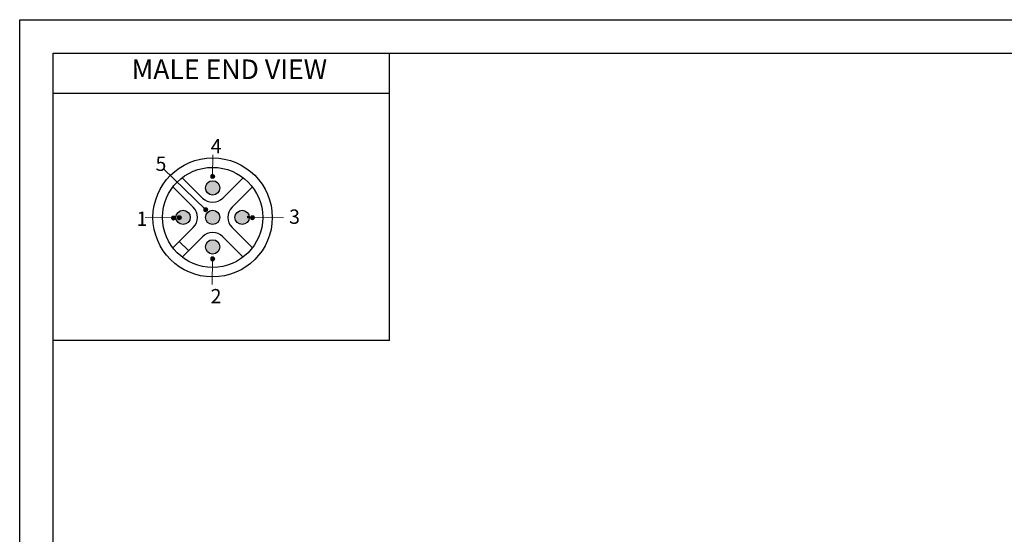
# Model space of a CAD drawing. Units: inches. Extents: x 2414 to 2581, y 1545 to 1663.
# Drawn here: x 2414 to 2497, y 1619 to 1663 of the extents above; entities that cross this region are included whole.
import ezdxf

# ---------------------------------------------------------------- set-up
doc = ezdxf.new("R2010")
doc.units = ezdxf.units.IN
doc.header["$MEASUREMENT"] = 0
doc.layers.add('A1', color=7, linetype='Continuous', lineweight=30)
doc.layers.add('A7', color=7, linetype='Continuous', lineweight=25)
for name, color, linetype in [('A3', 3, 'Continuous'), ('A6', 1, 'Continuous'), ('图层 1', 7, 'Continuous')]:
    doc.layers.add(name, color=color, linetype=linetype)
doc.styles.add('样式', font='isocp.shx', dxfattribs={"bigfont": 'gbcbig.shx'})

msp = doc.modelspace()

# ---------------------------------------------------------------- hatches: boundary and pattern name
at = {"layer": 'A1'}
h = msp.add_hatch(color=256, dxfattribs=at)
h.paths.add_polyline_path([(2429.8401, 1645.9741, 1), (2431.0401, 1645.9741, 1)])
h.paths.add_polyline_path([(2429.8401, 1648.449, 1), (2431.0401, 1648.449, 1)])
h.paths.add_polyline_path([(2428.5653, 1645.9741, 1), (2427.3653, 1645.9741, 1)])
h.paths.add_polyline_path([(2429.8401, 1643.4993, 1), (2431.0401, 1643.4993, 1)])
h.paths.add_polyline_path([(2433.515, 1645.9741, 1), (2432.315, 1645.9741, 1)])
at = {"layer": '图层 1'}
for points in [[(2430.3003, 1649.5013), (2430.2827, 1649.4134), (2430.4412, 1649.4134)], [(2430.2827, 1649.4134), (2430.2827, 1649.3605), (2430.4412, 1649.3605)], [(2430.2827, 1649.4134), (2430.4412, 1649.4134), (2430.4412, 1649.3605)], [(2430.2827, 1649.3605), (2430.3003, 1649.3252), (2430.4588, 1649.3252)], [(2430.2827, 1649.3605), (2430.4412, 1649.3605), (2430.4588, 1649.3252)], [(2430.3883, 1649.5718), (2430.3003, 1649.5013), (2430.4588, 1649.5013)], [(2430.3003, 1649.5013), (2430.4588, 1649.5013), (2430.4412, 1649.4134)], [(2430.3003, 1649.3252), (2430.3708, 1649.2549), (2430.4764, 1649.2549)], [(2430.3003, 1649.3252), (2430.4588, 1649.3252), (2430.4764, 1649.2549)], [(2430.3883, 1649.5718), (2430.4764, 1649.5718), (2430.4588, 1649.5013)], [(2430.4588, 1649.5013), (2430.4412, 1649.4134), (2430.6172, 1649.4134)], [(2430.4412, 1649.4134), (2430.4588, 1649.3429), (2430.5996, 1649.3429)], [(2430.4412, 1649.4134), (2430.5996, 1649.4134), (2430.5996, 1649.3429)], [(2430.4764, 1649.5366), (2430.4588, 1649.5013), (2430.582, 1649.5013)], [(2430.4588, 1649.5013), (2430.582, 1649.5013), (2430.6172, 1649.4134)], [(2430.4588, 1649.3429), (2430.4764, 1649.29), (2430.5468, 1649.29)], [(2430.4588, 1649.3429), (2430.5996, 1649.3429), (2430.5468, 1649.29)], [(2430.4764, 1649.5718), (2430.4764, 1649.5366), (2430.5468, 1649.5366)], [(2430.4764, 1649.5718), (2430.494, 1649.5718), (2430.5468, 1649.5366)], [(2430.4764, 1649.5366), (2430.5468, 1649.5366), (2430.582, 1649.5013)], [(2430.4764, 1649.29), (2430.4764, 1649.2549), (2430.494, 1649.2549)], [(2430.4764, 1649.29), (2430.5468, 1649.29), (2430.494, 1649.2549)], [(2429.7127, 1646.7133), (2429.6952, 1646.6254), (2429.8536, 1646.6254)], [(2429.6952, 1646.6254), (2429.6952, 1646.5725), (2429.8536, 1646.5725)], [(2429.6952, 1646.6254), (2429.8536, 1646.6254), (2429.8536, 1646.5725)], [(2429.6952, 1646.5725), (2429.7127, 1646.5373), (2429.8712, 1646.5373)], [(2429.6952, 1646.5725), (2429.8536, 1646.5725), (2429.8712, 1646.5373)], [(2429.8007, 1646.7839), (2429.7127, 1646.7133), (2429.8712, 1646.7133)], [(2429.7127, 1646.7133), (2429.8712, 1646.7133), (2429.8536, 1646.6254)], [(2429.7127, 1646.5373), (2429.7832, 1646.467), (2429.8889, 1646.467)], [(2429.7127, 1646.5373), (2429.8712, 1646.5373), (2429.8889, 1646.467)], [(2429.8007, 1646.7839), (2429.8889, 1646.7839), (2429.8712, 1646.7133)], [(2429.8712, 1646.7133), (2429.8536, 1646.6254), (2430.0297, 1646.6254)], [(2429.8536, 1646.6254), (2429.8712, 1646.5549), (2430.012, 1646.5549)], [(2429.8536, 1646.6254), (2430.012, 1646.6254), (2430.012, 1646.5549)], [(2429.8889, 1646.7486), (2429.8712, 1646.7133), (2429.9944, 1646.7133)], [(2429.8712, 1646.7133), (2429.9944, 1646.7133), (2430.0297, 1646.6254)], [(2429.8712, 1646.5549), (2429.8889, 1646.502), (2429.9593, 1646.502)], [(2429.8712, 1646.5549), (2430.012, 1646.5549), (2429.9593, 1646.502)], [(2429.8889, 1646.7839), (2429.8889, 1646.7486), (2429.9593, 1646.7486)], [(2429.8889, 1646.7839), (2429.9064, 1646.7839), (2429.9593, 1646.7486)], [(2429.8889, 1646.7486), (2429.9593, 1646.7486), (2429.9944, 1646.7133)], [(2429.8889, 1646.502), (2429.8889, 1646.467), (2429.9064, 1646.467)], [(2429.8889, 1646.502), (2429.9593, 1646.502), (2429.9064, 1646.467)], [(2427.0216, 1646.0184), (2427.0041, 1645.9305), (2427.1626, 1645.9305)], [(2427.0041, 1645.9305), (2427.0041, 1645.8776), (2427.1626, 1645.8776)], [(2427.0041, 1645.9305), (2427.1626, 1645.9305), (2427.1626, 1645.8776)], [(2427.0041, 1645.8776), (2427.0216, 1645.8423), (2427.1802, 1645.8423)], [(2427.0041, 1645.8776), (2427.1626, 1645.8776), (2427.1802, 1645.8423)], [(2427.1097, 1646.0889), (2427.0216, 1646.0184), (2427.1802, 1646.0184)], [(2427.0216, 1646.0184), (2427.1802, 1646.0184), (2427.1626, 1645.9305)], [(2427.0216, 1645.8423), (2427.0921, 1645.772), (2427.1978, 1645.772)], [(2427.0216, 1645.8423), (2427.1802, 1645.8423), (2427.1978, 1645.772)], [(2427.1097, 1646.0889), (2427.1978, 1646.0889), (2427.1802, 1646.0184)], [(2427.1802, 1646.0184), (2427.1626, 1645.9305), (2427.3386, 1645.9305)], [(2427.1626, 1645.9305), (2427.1802, 1645.86), (2427.321, 1645.86)], [(2427.1626, 1645.9305), (2427.321, 1645.9305), (2427.321, 1645.86)], [(2427.1978, 1646.0537), (2427.1802, 1646.0184), (2427.3034, 1646.0184)], [(2427.1802, 1646.0184), (2427.3034, 1646.0184), (2427.3386, 1645.9305)], [(2427.1802, 1645.86), (2427.1978, 1645.8071), (2427.2682, 1645.8071)], [(2427.1802, 1645.86), (2427.321, 1645.86), (2427.2682, 1645.8071)], [(2427.1978, 1646.0889), (2427.1978, 1646.0537), (2427.2682, 1646.0537)], [(2427.1978, 1646.0889), (2427.2153, 1646.0889), (2427.2682, 1646.0537)], [(2427.1978, 1646.0537), (2427.2682, 1646.0537), (2427.3034, 1646.0184)], [(2427.1978, 1645.8071), (2427.1978, 1645.772), (2427.2153, 1645.772)], [(2427.1978, 1645.8071), (2427.2682, 1645.8071), (2427.2153, 1645.772)], [(2427.5059, 1646.0412), (2427.4884, 1645.9533), (2427.6468, 1645.9533)], [(2427.4884, 1645.9533), (2427.4884, 1645.9004), (2427.6468, 1645.9004)], [(2427.4884, 1645.9533), (2427.6468, 1645.9533), (2427.6468, 1645.9004)], [(2427.4884, 1645.9004), (2427.5059, 1645.8652), (2427.6644, 1645.8652)], [(2427.4884, 1645.9004), (2427.6468, 1645.9004), (2427.6644, 1645.8652)], [(2427.5939, 1646.1117), (2427.5059, 1646.0412), (2427.6644, 1646.0412)], [(2427.5059, 1646.0412), (2427.6644, 1646.0412), (2427.6468, 1645.9533)], [(2427.5059, 1645.8652), (2427.5764, 1645.7949), (2427.6821, 1645.7949)], [(2427.5059, 1645.8652), (2427.6644, 1645.8652), (2427.6821, 1645.7949)], [(2427.5939, 1646.1117), (2427.6821, 1646.1117), (2427.6644, 1646.0412)], [(2427.6644, 1646.0412), (2427.6468, 1645.9533), (2427.8229, 1645.9533)], [(2427.6468, 1645.9533), (2427.6644, 1645.8828), (2427.8052, 1645.8828)], [(2427.6468, 1645.9533), (2427.8052, 1645.9533), (2427.8052, 1645.8828)], [(2427.6821, 1646.0765), (2427.6644, 1646.0412), (2427.7876, 1646.0412)], [(2427.6644, 1646.0412), (2427.7876, 1646.0412), (2427.8229, 1645.9533)], [(2427.6644, 1645.8828), (2427.6821, 1645.8299), (2427.7525, 1645.8299)], [(2427.6644, 1645.8828), (2427.8052, 1645.8828), (2427.7525, 1645.8299), (2427.7084, 1645.8563)], [(2427.6821, 1646.1117), (2427.6821, 1646.0765), (2427.7525, 1646.0765)], [(2427.6821, 1646.1117), (2427.6996, 1646.1117), (2427.7525, 1646.0765)], [(2427.6821, 1646.0765), (2427.7525, 1646.0765), (2427.7876, 1646.0412)], [(2427.6821, 1645.8299), (2427.6821, 1645.7949), (2427.6996, 1645.7949)], [(2427.6821, 1645.8299), (2427.7525, 1645.8299), (2427.6996, 1645.7949)], [(2433.3741, 1646.0885), (2433.3566, 1646.0006), (2433.515, 1646.0006)], [(2433.3566, 1646.0006), (2433.3566, 1645.9477), (2433.515, 1645.9477)], [(2433.3566, 1646.0006), (2433.515, 1646.0006), (2433.515, 1645.9477)], [(2433.6325, 1646.0403), (2433.615, 1645.9524), (2433.7734, 1645.9524)], [(2433.615, 1645.9524), (2433.615, 1645.8995), (2433.7734, 1645.8995)], [(2433.615, 1645.9524), (2433.7734, 1645.9524), (2433.7734, 1645.8995)], [(2433.615, 1645.8995), (2433.6325, 1645.8642), (2433.7911, 1645.8642)], [(2433.615, 1645.8995), (2433.7734, 1645.8995), (2433.7911, 1645.8642)], [(2433.7206, 1646.1108), (2433.6325, 1646.0403), (2433.7911, 1646.0403)], [(2433.6325, 1646.0403), (2433.7911, 1646.0403), (2433.7734, 1645.9524)], [(2433.6325, 1645.8642), (2433.703, 1645.794), (2433.8087, 1645.794)], [(2433.6325, 1645.8642), (2433.7911, 1645.8642), (2433.8087, 1645.794)], [(2433.7206, 1646.1108), (2433.8087, 1646.1108), (2433.7911, 1646.0403)], [(2433.7911, 1646.0403), (2433.7734, 1645.9524), (2433.9495, 1645.9524)], [(2433.7734, 1645.9524), (2433.7911, 1645.8819), (2433.9319, 1645.8819)], [(2433.7734, 1645.9524), (2433.9319, 1645.9524), (2433.9319, 1645.8819)], [(2433.8087, 1646.0756), (2433.7911, 1646.0403), (2433.9143, 1646.0403)], [(2433.7911, 1646.0403), (2433.9143, 1646.0403), (2433.9495, 1645.9524)], [(2433.7911, 1645.8819), (2433.8087, 1645.829), (2433.8791, 1645.829)], [(2433.7911, 1645.8819), (2433.9319, 1645.8819), (2433.8791, 1645.829)], [(2433.8087, 1646.1108), (2433.8087, 1646.0756), (2433.8791, 1646.0756)], [(2433.8087, 1646.1108), (2433.8262, 1646.1108), (2433.8791, 1646.0756)], [(2433.8087, 1646.0756), (2433.8791, 1646.0756), (2433.9143, 1646.0403)], [(2433.8087, 1645.829), (2433.8087, 1645.794), (2433.8262, 1645.794)], [(2433.8087, 1645.829), (2433.8791, 1645.829), (2433.8262, 1645.794)], [(2430.2964, 1642.5854), (2430.2789, 1642.4975), (2430.4374, 1642.4975)], [(2430.2789, 1642.4975), (2430.2789, 1642.4446), (2430.4374, 1642.4446)], [(2430.2789, 1642.4975), (2430.4374, 1642.4975), (2430.4374, 1642.4446)], [(2430.2789, 1642.4446), (2430.2964, 1642.4093), (2430.455, 1642.4093)], [(2430.2789, 1642.4446), (2430.4374, 1642.4446), (2430.455, 1642.4093)], [(2430.3845, 1642.6559), (2430.2964, 1642.5854), (2430.455, 1642.5854)], [(2430.2964, 1642.5854), (2430.455, 1642.5854), (2430.4374, 1642.4975)], [(2430.2964, 1642.4093), (2430.3669, 1642.339), (2430.4726, 1642.339)], [(2430.2964, 1642.4093), (2430.455, 1642.4093), (2430.4726, 1642.339)], [(2430.3845, 1642.6559), (2430.4726, 1642.6559), (2430.455, 1642.5854)], [(2430.455, 1642.5854), (2430.4374, 1642.4975), (2430.6134, 1642.4975)], [(2430.4374, 1642.4975), (2430.455, 1642.4269), (2430.5958, 1642.4269)], [(2430.4374, 1642.4975), (2430.5958, 1642.4975), (2430.5958, 1642.4269)], [(2430.4726, 1642.6206), (2430.455, 1642.5854), (2430.5782, 1642.5854)], [(2430.455, 1642.5854), (2430.5782, 1642.5854), (2430.6134, 1642.4975)], [(2430.455, 1642.4269), (2430.4726, 1642.3741), (2430.543, 1642.3741)], [(2430.455, 1642.4269), (2430.5958, 1642.4269), (2430.543, 1642.3741)], [(2430.4726, 1642.6559), (2430.4726, 1642.6206), (2430.543, 1642.6206)], [(2430.4726, 1642.6559), (2430.4901, 1642.6559), (2430.543, 1642.6206)], [(2430.4726, 1642.6206), (2430.543, 1642.6206), (2430.5782, 1642.5854)], [(2430.4726, 1642.3741), (2430.4726, 1642.339), (2430.4901, 1642.339)], [(2430.4726, 1642.3741), (2430.543, 1642.3741), (2430.4901, 1642.339)]]:
    msp.add_hatch(color=7, dxfattribs=at).paths.add_polyline_path(points)

# ---------------------------------------------------------------- linework, layer by layer
at = {"layer": 'A1'}
for p, q in [((2417.0696, 1659.7646), (2578.2488, 1659.7646)), ((2417.0696, 1547.4446), (2417.0696, 1659.7646)), ((2427.8848, 1649.3073), (2429.5916, 1647.6005)), ((2431.2887, 1647.6005), (2432.9955, 1649.3073)), ((2428.8138, 1646.8227), (2427.107, 1648.5295)), ((2433.7733, 1648.5295), (2432.0665, 1646.8227)), ((2428.8138, 1645.1256), (2427.107, 1643.4188)), ((2432.0665, 1645.1256), (2433.7733, 1643.4188)), ((2428.4249, 1643.1811), (2427.6471, 1643.9589)), ((2429.5916, 1644.3478), (2427.8848, 1642.6409)), ((2432.9955, 1642.6409), (2431.2887, 1644.3478))]:
    msp.add_line(p, q, dxfattribs=at)
for centre, radius in [((2430.4401, 1645.9741), 5), ((2430.4401, 1645.9741), 4.2), ((2430.4401, 1648.449), 0.6), ((2427.9653, 1645.9741), 0.6), ((2430.4401, 1645.9741), 0.6), ((2432.915, 1645.9741), 0.6), ((2430.4401, 1643.4993), 0.6)]:
    msp.add_circle(centre, radius, dxfattribs=at)
for centre, start, end in [((2430.4401, 1648.449), 225, 315), ((2427.9653, 1645.9741), 315, 45), ((2432.915, 1645.9741), 135, 225), ((2430.4401, 1643.4993), 45, 135)]:
    msp.add_arc(centre, 1.2, start, end, dxfattribs=at)
at = {"layer": 'A6'}
for p, q in [((2414.2616, 1662.5726), (2581.0568, 1662.5726)), ((2414.2616, 1544.6366), (2414.2616, 1662.5726))]:
    msp.add_line(p, q, dxfattribs=at)
at = {"layer": 'A7', "lineweight": 30}
for points in [[(2445.2764, 1635.6417), (2445.2764, 1659.7646)], [(2445.2764, 1656.3831), (2417.0696, 1656.3831)], [(2445.2764, 1635.6417), (2417.0696, 1635.6417)]]:
    msp.add_lwpolyline(points, dxfattribs=at)
at = {"layer": '图层 1', "color": 7, "lineweight": 9}
for points in [[(2430.4412, 1649.4134), (2430.4565, 1651.2296)], [(2429.8536, 1646.6254), (2426.281, 1650.0809)], [(2430.6172, 1649.4134), (2430.582, 1649.5013), (2430.5292, 1649.5542), (2430.4412, 1649.5718), (2430.3532, 1649.5542), (2430.3003, 1649.5013), (2430.2827, 1649.4134), (2430.3003, 1649.3252), (2430.3532, 1649.2724), (2430.4412, 1649.2373), (2430.5292, 1649.2724), (2430.582, 1649.3252), (2430.6172, 1649.4134)], [(2430.0297, 1646.6254), (2429.9944, 1646.7133), (2429.9416, 1646.7662), (2429.8536, 1646.7839), (2429.7656, 1646.7662), (2429.7127, 1646.7133), (2429.6952, 1646.6254), (2429.7127, 1646.5373), (2429.7656, 1646.4844), (2429.8536, 1646.4494), (2429.9416, 1646.4844), (2429.9944, 1646.5373), (2430.0297, 1646.6254)], [(2427.1626, 1645.9305), (2424.7807, 1645.9528)], [(2427.3386, 1645.9305), (2427.3034, 1646.0184), (2427.2506, 1646.0713), (2427.1626, 1646.0889), (2427.0745, 1646.0713), (2427.0216, 1646.0184), (2427.0041, 1645.9305), (2427.0216, 1645.8423), (2427.0745, 1645.7895), (2427.1626, 1645.7544), (2427.2506, 1645.7895), (2427.3034, 1645.8423), (2427.3386, 1645.9305)], [(2427.8229, 1645.9533), (2427.7876, 1646.0412), (2427.7348, 1646.0941), (2427.6468, 1646.1117), (2427.5588, 1646.0941), (2427.5059, 1646.0412), (2427.4884, 1645.9533), (2427.5059, 1645.8652), (2427.5588, 1645.8123), (2427.6468, 1645.7772), (2427.7348, 1645.8123), (2427.7876, 1645.8652), (2427.8229, 1645.9533)], [(2433.9495, 1645.9524), (2433.9143, 1646.0403), (2433.8615, 1646.0932), (2433.7734, 1646.1108), (2433.6854, 1646.0932), (2433.6325, 1646.0403), (2433.615, 1645.9524), (2433.6325, 1645.8642), (2433.6854, 1645.8114), (2433.7734, 1645.7763), (2433.8615, 1645.8114), (2433.9143, 1645.8642), (2433.9495, 1645.9524)], [(2433.7734, 1645.9524), (2436.3851, 1645.941)], [(2430.6134, 1642.4975), (2430.5782, 1642.5854), (2430.5254, 1642.6383), (2430.4374, 1642.6559), (2430.3493, 1642.6383), (2430.2964, 1642.5854), (2430.2789, 1642.4975), (2430.2964, 1642.4093), (2430.3493, 1642.3564), (2430.4374, 1642.3214), (2430.5254, 1642.3564), (2430.5782, 1642.4093), (2430.6134, 1642.4975)], [(2430.4374, 1642.4975), (2430.3939, 1640.3272)]]:
    msp.add_lwpolyline(points, dxfattribs=at)
at = {"layer": '图层 1', "lineweight": 0}
for points in [[(2430.3003, 1649.5013), (2430.2827, 1649.4134), (2430.4412, 1649.4134), (2430.3003, 1649.5013)], [(2430.2827, 1649.4134), (2430.2827, 1649.3605), (2430.4412, 1649.3605), (2430.2827, 1649.4134)], [(2430.2827, 1649.4134), (2430.4412, 1649.4134), (2430.4412, 1649.3605), (2430.2827, 1649.4134)], [(2430.2827, 1649.3605), (2430.3003, 1649.3252), (2430.4588, 1649.3252), (2430.2827, 1649.3605)], [(2430.2827, 1649.3605), (2430.4412, 1649.3605), (2430.4588, 1649.3252), (2430.2827, 1649.3605)], [(2430.3883, 1649.5718), (2430.3003, 1649.5013), (2430.4588, 1649.5013), (2430.3883, 1649.5718)], [(2430.3003, 1649.5013), (2430.4588, 1649.5013), (2430.4412, 1649.4134), (2430.3003, 1649.5013)], [(2430.3003, 1649.3252), (2430.3708, 1649.2549), (2430.4764, 1649.2549), (2430.3003, 1649.3252)], [(2430.3003, 1649.3252), (2430.4588, 1649.3252), (2430.4764, 1649.2549), (2430.3003, 1649.3252)], [(2430.3883, 1649.5718), (2430.4764, 1649.5718), (2430.4588, 1649.5013), (2430.3883, 1649.5718)], [(2430.4588, 1649.5013), (2430.4412, 1649.4134), (2430.6172, 1649.4134), (2430.4588, 1649.5013)], [(2430.4412, 1649.4134), (2430.6172, 1649.4134), (2430.5996, 1649.4134), (2430.4412, 1649.4134)], [(2430.4412, 1649.4134), (2430.4588, 1649.3429), (2430.5996, 1649.3429), (2430.4412, 1649.4134)], [(2430.4412, 1649.4134), (2430.5996, 1649.4134), (2430.5996, 1649.3429), (2430.4412, 1649.4134)], [(2430.4764, 1649.5366), (2430.4588, 1649.5013), (2430.582, 1649.5013), (2430.4764, 1649.5366)], [(2430.4588, 1649.5013), (2430.582, 1649.5013), (2430.6172, 1649.4134), (2430.4588, 1649.5013)], [(2430.4588, 1649.3429), (2430.4764, 1649.29), (2430.5468, 1649.29), (2430.4588, 1649.3429)], [(2430.4588, 1649.3429), (2430.5996, 1649.3429), (2430.5468, 1649.29), (2430.4588, 1649.3429)], [(2430.4764, 1649.5718), (2430.4764, 1649.5366), (2430.5468, 1649.5366), (2430.4764, 1649.5718)], [(2430.4764, 1649.5718), (2430.494, 1649.5718), (2430.5468, 1649.5366), (2430.4764, 1649.5718)], [(2430.4764, 1649.5366), (2430.5468, 1649.5366), (2430.582, 1649.5013), (2430.4764, 1649.5366)], [(2430.4764, 1649.29), (2430.4764, 1649.2549), (2430.494, 1649.2549), (2430.4764, 1649.29)], [(2430.4764, 1649.29), (2430.5468, 1649.29), (2430.494, 1649.2549), (2430.4764, 1649.29)], [(2429.7127, 1646.7133), (2429.6952, 1646.6254), (2429.8536, 1646.6254), (2429.7127, 1646.7133)], [(2429.6952, 1646.6254), (2429.6952, 1646.5725), (2429.8536, 1646.5725), (2429.6952, 1646.6254)], [(2429.6952, 1646.6254), (2429.8536, 1646.6254), (2429.8536, 1646.5725), (2429.6952, 1646.6254)], [(2429.6952, 1646.5725), (2429.7127, 1646.5373), (2429.8712, 1646.5373), (2429.6952, 1646.5725)], [(2429.6952, 1646.5725), (2429.8536, 1646.5725), (2429.8712, 1646.5373), (2429.6952, 1646.5725)], [(2429.8007, 1646.7839), (2429.7127, 1646.7133), (2429.8712, 1646.7133), (2429.8007, 1646.7839)], [(2429.7127, 1646.7133), (2429.8712, 1646.7133), (2429.8536, 1646.6254), (2429.7127, 1646.7133)], [(2429.7127, 1646.5373), (2429.7832, 1646.467), (2429.8889, 1646.467), (2429.7127, 1646.5373)], [(2429.7127, 1646.5373), (2429.8712, 1646.5373), (2429.8889, 1646.467), (2429.7127, 1646.5373)], [(2429.8007, 1646.7839), (2429.8889, 1646.7839), (2429.8712, 1646.7133), (2429.8007, 1646.7839)], [(2429.8712, 1646.7133), (2429.8536, 1646.6254), (2430.0297, 1646.6254), (2429.8712, 1646.7133)], [(2429.8536, 1646.6254), (2430.0297, 1646.6254), (2430.012, 1646.6254), (2429.8536, 1646.6254)], [(2429.8536, 1646.6254), (2429.8712, 1646.5549), (2430.012, 1646.5549), (2429.8536, 1646.6254)], [(2429.8536, 1646.6254), (2430.012, 1646.6254), (2430.012, 1646.5549), (2429.8536, 1646.6254)], [(2429.8889, 1646.7486), (2429.8712, 1646.7133), (2429.9944, 1646.7133), (2429.8889, 1646.7486)], [(2429.8712, 1646.7133), (2429.9944, 1646.7133), (2430.0297, 1646.6254), (2429.8712, 1646.7133)], [(2429.8712, 1646.5549), (2429.8889, 1646.502), (2429.9593, 1646.502), (2429.8712, 1646.5549)], [(2429.8712, 1646.5549), (2430.012, 1646.5549), (2429.9593, 1646.502), (2429.8712, 1646.5549)], [(2429.8889, 1646.7839), (2429.8889, 1646.7486), (2429.9593, 1646.7486), (2429.8889, 1646.7839)], [(2429.8889, 1646.7839), (2429.9064, 1646.7839), (2429.9593, 1646.7486), (2429.8889, 1646.7839)], [(2429.8889, 1646.7486), (2429.9593, 1646.7486), (2429.9944, 1646.7133), (2429.8889, 1646.7486)], [(2429.8889, 1646.502), (2429.8889, 1646.467), (2429.9064, 1646.467), (2429.8889, 1646.502)], [(2429.8889, 1646.502), (2429.9593, 1646.502), (2429.9064, 1646.467), (2429.8889, 1646.502)], [(2427.0216, 1646.0184), (2427.0041, 1645.9305), (2427.1626, 1645.9305), (2427.0216, 1646.0184)], [(2427.0041, 1645.9305), (2427.0041, 1645.8776), (2427.1626, 1645.8776), (2427.0041, 1645.9305)], [(2427.0041, 1645.9305), (2427.1626, 1645.9305), (2427.1626, 1645.8776), (2427.0041, 1645.9305)], [(2427.0041, 1645.8776), (2427.0216, 1645.8423), (2427.1802, 1645.8423), (2427.0041, 1645.8776)], [(2427.0041, 1645.8776), (2427.1626, 1645.8776), (2427.1802, 1645.8423), (2427.0041, 1645.8776)], [(2427.1097, 1646.0889), (2427.0216, 1646.0184), (2427.1802, 1646.0184), (2427.1097, 1646.0889)], [(2427.0216, 1646.0184), (2427.1802, 1646.0184), (2427.1626, 1645.9305), (2427.0216, 1646.0184)], [(2427.0216, 1645.8423), (2427.0921, 1645.772), (2427.1978, 1645.772), (2427.0216, 1645.8423)], [(2427.0216, 1645.8423), (2427.1802, 1645.8423), (2427.1978, 1645.772), (2427.0216, 1645.8423)], [(2427.1097, 1646.0889), (2427.1978, 1646.0889), (2427.1802, 1646.0184), (2427.1097, 1646.0889)], [(2427.1802, 1646.0184), (2427.1626, 1645.9305), (2427.3386, 1645.9305), (2427.1802, 1646.0184)], [(2427.1626, 1645.9305), (2427.3386, 1645.9305), (2427.321, 1645.9305), (2427.1626, 1645.9305)], [(2427.1626, 1645.9305), (2427.1802, 1645.86), (2427.321, 1645.86), (2427.1626, 1645.9305)], [(2427.1626, 1645.9305), (2427.321, 1645.9305), (2427.321, 1645.86), (2427.1626, 1645.9305)], [(2427.1978, 1646.0537), (2427.1802, 1646.0184), (2427.3034, 1646.0184), (2427.1978, 1646.0537)], [(2427.1802, 1646.0184), (2427.3034, 1646.0184), (2427.3386, 1645.9305), (2427.1802, 1646.0184)], [(2427.1802, 1645.86), (2427.1978, 1645.8071), (2427.2682, 1645.8071), (2427.1802, 1645.86)], [(2427.1802, 1645.86), (2427.321, 1645.86), (2427.2682, 1645.8071), (2427.1802, 1645.86)], [(2427.1978, 1646.0889), (2427.1978, 1646.0537), (2427.2682, 1646.0537), (2427.1978, 1646.0889)], [(2427.1978, 1646.0889), (2427.2153, 1646.0889), (2427.2682, 1646.0537), (2427.1978, 1646.0889)], [(2427.1978, 1646.0537), (2427.2682, 1646.0537), (2427.3034, 1646.0184), (2427.1978, 1646.0537)], [(2427.1978, 1645.8071), (2427.1978, 1645.772), (2427.2153, 1645.772), (2427.1978, 1645.8071)], [(2427.1978, 1645.8071), (2427.2682, 1645.8071), (2427.2153, 1645.772), (2427.1978, 1645.8071)], [(2427.5059, 1646.0412), (2427.4884, 1645.9533), (2427.6468, 1645.9533), (2427.5059, 1646.0412)], [(2427.4884, 1645.9533), (2427.4884, 1645.9004), (2427.6468, 1645.9004), (2427.4884, 1645.9533)], [(2427.4884, 1645.9533), (2427.6468, 1645.9533), (2427.6468, 1645.9004), (2427.4884, 1645.9533)], [(2427.4884, 1645.9004), (2427.5059, 1645.8652), (2427.6644, 1645.8652), (2427.4884, 1645.9004)], [(2427.4884, 1645.9004), (2427.6468, 1645.9004), (2427.6644, 1645.8652), (2427.4884, 1645.9004)], [(2427.5939, 1646.1117), (2427.5059, 1646.0412), (2427.6644, 1646.0412), (2427.5939, 1646.1117)], [(2427.5059, 1646.0412), (2427.6644, 1646.0412), (2427.6468, 1645.9533), (2427.5059, 1646.0412)], [(2427.5059, 1645.8652), (2427.5764, 1645.7949), (2427.6821, 1645.7949), (2427.5059, 1645.8652)], [(2427.5059, 1645.8652), (2427.6644, 1645.8652), (2427.6821, 1645.7949), (2427.5059, 1645.8652)], [(2427.5939, 1646.1117), (2427.6821, 1646.1117), (2427.6644, 1646.0412), (2427.5939, 1646.1117)], [(2427.6644, 1646.0412), (2427.6468, 1645.9533), (2427.8229, 1645.9533), (2427.6644, 1646.0412)], [(2427.6468, 1645.9533), (2427.8229, 1645.9533), (2427.8052, 1645.9533), (2427.6468, 1645.9533)], [(2427.6468, 1645.9533), (2427.6644, 1645.8828), (2427.8052, 1645.8828), (2427.6468, 1645.9533)], [(2427.6468, 1645.9533), (2427.8052, 1645.9533), (2427.8052, 1645.8828), (2427.6468, 1645.9533)], [(2427.6821, 1646.0765), (2427.6644, 1646.0412), (2427.7876, 1646.0412), (2427.6821, 1646.0765)], [(2427.6644, 1646.0412), (2427.7876, 1646.0412), (2427.8229, 1645.9533), (2427.6644, 1646.0412)], [(2427.6644, 1645.8828), (2427.6821, 1645.8299), (2427.7525, 1645.8299), (2427.6644, 1645.8828)], [(2427.6644, 1645.8828), (2427.8052, 1645.8828), (2427.7525, 1645.8299), (2427.6644, 1645.8828)], [(2427.6821, 1646.1117), (2427.6821, 1646.0765), (2427.7525, 1646.0765), (2427.6821, 1646.1117)], [(2427.6821, 1646.1117), (2427.6996, 1646.1117), (2427.7525, 1646.0765), (2427.6821, 1646.1117)], [(2427.6821, 1646.0765), (2427.7525, 1646.0765), (2427.7876, 1646.0412), (2427.6821, 1646.0765)], [(2427.6821, 1645.8299), (2427.6821, 1645.7949), (2427.6996, 1645.7949), (2427.6821, 1645.8299)], [(2427.6821, 1645.8299), (2427.7525, 1645.8299), (2427.6996, 1645.7949), (2427.6821, 1645.8299)], [(2433.3741, 1646.0885), (2433.3566, 1646.0006), (2433.515, 1646.0006), (2433.3741, 1646.0885)], [(2433.3566, 1646.0006), (2433.3566, 1645.9477), (2433.515, 1645.9477), (2433.3566, 1646.0006)], [(2433.3566, 1646.0006), (2433.515, 1646.0006), (2433.515, 1645.9477), (2433.3566, 1646.0006)], [(2433.6325, 1646.0403), (2433.615, 1645.9524), (2433.7734, 1645.9524), (2433.6325, 1646.0403)], [(2433.615, 1645.9524), (2433.615, 1645.8995), (2433.7734, 1645.8995), (2433.615, 1645.9524)], [(2433.615, 1645.9524), (2433.7734, 1645.9524), (2433.7734, 1645.8995), (2433.615, 1645.9524)], [(2433.615, 1645.8995), (2433.6325, 1645.8642), (2433.7911, 1645.8642), (2433.615, 1645.8995)], [(2433.615, 1645.8995), (2433.7734, 1645.8995), (2433.7911, 1645.8642), (2433.615, 1645.8995)], [(2433.7206, 1646.1108), (2433.6325, 1646.0403), (2433.7911, 1646.0403), (2433.7206, 1646.1108)], [(2433.6325, 1646.0403), (2433.7911, 1646.0403), (2433.7734, 1645.9524), (2433.6325, 1646.0403)], [(2433.6325, 1645.8642), (2433.703, 1645.794), (2433.8087, 1645.794), (2433.6325, 1645.8642)], [(2433.6325, 1645.8642), (2433.7911, 1645.8642), (2433.8087, 1645.794), (2433.6325, 1645.8642)], [(2433.7206, 1646.1108), (2433.8087, 1646.1108), (2433.7911, 1646.0403), (2433.7206, 1646.1108)], [(2433.7911, 1646.0403), (2433.7734, 1645.9524), (2433.9495, 1645.9524), (2433.7911, 1646.0403)], [(2433.7734, 1645.9524), (2433.9495, 1645.9524), (2433.9319, 1645.9524), (2433.7734, 1645.9524)], [(2433.7734, 1645.9524), (2433.7911, 1645.8819), (2433.9319, 1645.8819), (2433.7734, 1645.9524)], [(2433.7734, 1645.9524), (2433.9319, 1645.9524), (2433.9319, 1645.8819), (2433.7734, 1645.9524)], [(2433.8087, 1646.0756), (2433.7911, 1646.0403), (2433.9143, 1646.0403), (2433.8087, 1646.0756)], [(2433.7911, 1646.0403), (2433.9143, 1646.0403), (2433.9495, 1645.9524), (2433.7911, 1646.0403)], [(2433.7911, 1645.8819), (2433.8087, 1645.829), (2433.8791, 1645.829), (2433.7911, 1645.8819)], [(2433.7911, 1645.8819), (2433.9319, 1645.8819), (2433.8791, 1645.829), (2433.7911, 1645.8819)], [(2433.8087, 1646.1108), (2433.8087, 1646.0756), (2433.8791, 1646.0756), (2433.8087, 1646.1108)], [(2433.8087, 1646.1108), (2433.8262, 1646.1108), (2433.8791, 1646.0756), (2433.8087, 1646.1108)], [(2433.8087, 1646.0756), (2433.8791, 1646.0756), (2433.9143, 1646.0403), (2433.8087, 1646.0756)], [(2433.8087, 1645.829), (2433.8087, 1645.794), (2433.8262, 1645.794), (2433.8087, 1645.829)], [(2433.8087, 1645.829), (2433.8791, 1645.829), (2433.8262, 1645.794), (2433.8087, 1645.829)], [(2430.2964, 1642.5854), (2430.2789, 1642.4975), (2430.4374, 1642.4975), (2430.2964, 1642.5854)], [(2430.2789, 1642.4975), (2430.2789, 1642.4446), (2430.4374, 1642.4446), (2430.2789, 1642.4975)], [(2430.2789, 1642.4975), (2430.4374, 1642.4975), (2430.4374, 1642.4446), (2430.2789, 1642.4975)], [(2430.2789, 1642.4446), (2430.2964, 1642.4093), (2430.455, 1642.4093), (2430.2789, 1642.4446)], [(2430.2789, 1642.4446), (2430.4374, 1642.4446), (2430.455, 1642.4093), (2430.2789, 1642.4446)], [(2430.3845, 1642.6559), (2430.2964, 1642.5854), (2430.455, 1642.5854), (2430.3845, 1642.6559)], [(2430.2964, 1642.5854), (2430.455, 1642.5854), (2430.4374, 1642.4975), (2430.2964, 1642.5854)], [(2430.2964, 1642.4093), (2430.3669, 1642.339), (2430.4726, 1642.339), (2430.2964, 1642.4093)], [(2430.2964, 1642.4093), (2430.455, 1642.4093), (2430.4726, 1642.339), (2430.2964, 1642.4093)], [(2430.3845, 1642.6559), (2430.4726, 1642.6559), (2430.455, 1642.5854), (2430.3845, 1642.6559)], [(2430.455, 1642.5854), (2430.4374, 1642.4975), (2430.6134, 1642.4975), (2430.455, 1642.5854)], [(2430.4374, 1642.4975), (2430.6134, 1642.4975), (2430.5958, 1642.4975), (2430.4374, 1642.4975)], [(2430.4374, 1642.4975), (2430.455, 1642.4269), (2430.5958, 1642.4269), (2430.4374, 1642.4975)], [(2430.4374, 1642.4975), (2430.5958, 1642.4975), (2430.5958, 1642.4269), (2430.4374, 1642.4975)], [(2430.4726, 1642.6206), (2430.455, 1642.5854), (2430.5782, 1642.5854), (2430.4726, 1642.6206)], [(2430.455, 1642.5854), (2430.5782, 1642.5854), (2430.6134, 1642.4975), (2430.455, 1642.5854)], [(2430.455, 1642.4269), (2430.4726, 1642.3741), (2430.543, 1642.3741), (2430.455, 1642.4269)], [(2430.455, 1642.4269), (2430.5958, 1642.4269), (2430.543, 1642.3741), (2430.455, 1642.4269)], [(2430.4726, 1642.6559), (2430.4726, 1642.6206), (2430.543, 1642.6206), (2430.4726, 1642.6559)], [(2430.4726, 1642.6559), (2430.4901, 1642.6559), (2430.543, 1642.6206), (2430.4726, 1642.6559)], [(2430.4726, 1642.6206), (2430.543, 1642.6206), (2430.5782, 1642.5854), (2430.4726, 1642.6206)], [(2430.4726, 1642.3741), (2430.4726, 1642.339), (2430.4901, 1642.339), (2430.4726, 1642.3741)], [(2430.4726, 1642.3741), (2430.543, 1642.3741), (2430.4901, 1642.339), (2430.4726, 1642.3741)]]:
    msp.add_lwpolyline(points, dxfattribs=at)
for points in [[(2430.2827, 1649.4134), (2430.2827, 1649.4134), (2430.4412, 1649.4134), (2430.4412, 1649.4134), (2430.4412, 1649.4134), (2430.2827, 1649.4134), (2430.2827, 1649.4134)], [(2430.4412, 1649.4134), (2430.4412, 1649.4134), (2430.2827, 1649.4134), (2430.2827, 1649.4134), (2430.2827, 1649.4134), (2430.4412, 1649.4134), (2430.4412, 1649.4134)], [(2430.3003, 1649.5013), (2430.3003, 1649.5013), (2430.4588, 1649.5013), (2430.4588, 1649.5013), (2430.4588, 1649.5013), (2430.3003, 1649.5013), (2430.3003, 1649.5013)], [(2430.3003, 1649.5013), (2430.3003, 1649.5013), (2430.4588, 1649.5013), (2430.4588, 1649.5013), (2430.4588, 1649.5013), (2430.3003, 1649.5013), (2430.3003, 1649.5013)], [(2430.3003, 1649.3252), (2430.3003, 1649.3252), (2430.4588, 1649.3252), (2430.4588, 1649.3252), (2430.4588, 1649.3252), (2430.3003, 1649.3252), (2430.3003, 1649.3252)], [(2430.3003, 1649.3252), (2430.3003, 1649.3252), (2430.4588, 1649.3252), (2430.4588, 1649.3252), (2430.4588, 1649.3252), (2430.3003, 1649.3252), (2430.3003, 1649.3252)], [(2430.3708, 1649.2549), (2430.3708, 1649.2549), (2430.4764, 1649.2549), (2430.4764, 1649.2549), (2430.4764, 1649.2549), (2430.3708, 1649.2549), (2430.3708, 1649.2549)], [(2430.4764, 1649.5718), (2430.4764, 1649.5718), (2430.3883, 1649.5718), (2430.3883, 1649.5718), (2430.3883, 1649.5718), (2430.4764, 1649.5718), (2430.4764, 1649.5718)], [(2430.4412, 1649.4134), (2430.4412, 1649.4134), (2430.5996, 1649.4134), (2430.5996, 1649.4134), (2430.5996, 1649.4134), (2430.4412, 1649.4134), (2430.4412, 1649.4134)], [(2430.4764, 1649.5718), (2430.4764, 1649.5718), (2430.494, 1649.5718), (2430.494, 1649.5718), (2430.494, 1649.5718), (2430.4764, 1649.5718), (2430.4764, 1649.5718)], [(2430.4764, 1649.2549), (2430.4764, 1649.2549), (2430.494, 1649.2549), (2430.494, 1649.2549), (2430.494, 1649.2549), (2430.4764, 1649.2549), (2430.4764, 1649.2549)], [(2429.6952, 1646.6254), (2429.6952, 1646.6254), (2429.8536, 1646.6254), (2429.8536, 1646.6254), (2429.8536, 1646.6254), (2429.6952, 1646.6254), (2429.6952, 1646.6254)], [(2429.8536, 1646.6254), (2429.8536, 1646.6254), (2429.6952, 1646.6254), (2429.6952, 1646.6254), (2429.6952, 1646.6254), (2429.8536, 1646.6254), (2429.8536, 1646.6254)], [(2429.7127, 1646.7133), (2429.7127, 1646.7133), (2429.8712, 1646.7133), (2429.8712, 1646.7133), (2429.8712, 1646.7133), (2429.7127, 1646.7133), (2429.7127, 1646.7133)], [(2429.7127, 1646.7133), (2429.7127, 1646.7133), (2429.8712, 1646.7133), (2429.8712, 1646.7133), (2429.8712, 1646.7133), (2429.7127, 1646.7133), (2429.7127, 1646.7133)], [(2429.7127, 1646.5373), (2429.7127, 1646.5373), (2429.8712, 1646.5373), (2429.8712, 1646.5373), (2429.8712, 1646.5373), (2429.7127, 1646.5373), (2429.7127, 1646.5373)], [(2429.7127, 1646.5373), (2429.7127, 1646.5373), (2429.8712, 1646.5373), (2429.8712, 1646.5373), (2429.8712, 1646.5373), (2429.7127, 1646.5373), (2429.7127, 1646.5373)], [(2429.7832, 1646.467), (2429.7832, 1646.467), (2429.8889, 1646.467), (2429.8889, 1646.467), (2429.8889, 1646.467), (2429.7832, 1646.467), (2429.7832, 1646.467)], [(2429.8889, 1646.7839), (2429.8889, 1646.7839), (2429.8007, 1646.7839), (2429.8007, 1646.7839), (2429.8007, 1646.7839), (2429.8889, 1646.7839), (2429.8889, 1646.7839)], [(2429.8536, 1646.6254), (2429.8536, 1646.6254), (2430.012, 1646.6254), (2430.012, 1646.6254), (2430.012, 1646.6254), (2429.8536, 1646.6254), (2429.8536, 1646.6254)], [(2429.8889, 1646.7839), (2429.8889, 1646.7839), (2429.9064, 1646.7839), (2429.9064, 1646.7839), (2429.9064, 1646.7839), (2429.8889, 1646.7839), (2429.8889, 1646.7839)], [(2429.8889, 1646.467), (2429.8889, 1646.467), (2429.9064, 1646.467), (2429.9064, 1646.467), (2429.9064, 1646.467), (2429.8889, 1646.467), (2429.8889, 1646.467)], [(2427.0041, 1645.9305), (2427.0041, 1645.9305), (2427.1626, 1645.9305), (2427.1626, 1645.9305), (2427.1626, 1645.9305), (2427.0041, 1645.9305), (2427.0041, 1645.9305)], [(2427.1626, 1645.9305), (2427.1626, 1645.9305), (2427.0041, 1645.9305), (2427.0041, 1645.9305), (2427.0041, 1645.9305), (2427.1626, 1645.9305), (2427.1626, 1645.9305)], [(2427.0216, 1646.0184), (2427.0216, 1646.0184), (2427.1802, 1646.0184), (2427.1802, 1646.0184), (2427.1802, 1646.0184), (2427.0216, 1646.0184), (2427.0216, 1646.0184)], [(2427.0216, 1646.0184), (2427.0216, 1646.0184), (2427.1802, 1646.0184), (2427.1802, 1646.0184), (2427.1802, 1646.0184), (2427.0216, 1646.0184), (2427.0216, 1646.0184)], [(2427.0216, 1645.8423), (2427.0216, 1645.8423), (2427.1802, 1645.8423), (2427.1802, 1645.8423), (2427.1802, 1645.8423), (2427.0216, 1645.8423), (2427.0216, 1645.8423)], [(2427.0216, 1645.8423), (2427.0216, 1645.8423), (2427.1802, 1645.8423), (2427.1802, 1645.8423), (2427.1802, 1645.8423), (2427.0216, 1645.8423), (2427.0216, 1645.8423)], [(2427.0921, 1645.772), (2427.0921, 1645.772), (2427.1978, 1645.772), (2427.1978, 1645.772), (2427.1978, 1645.772), (2427.0921, 1645.772), (2427.0921, 1645.772)], [(2427.1978, 1646.0889), (2427.1978, 1646.0889), (2427.1097, 1646.0889), (2427.1097, 1646.0889), (2427.1097, 1646.0889), (2427.1978, 1646.0889), (2427.1978, 1646.0889)], [(2427.1626, 1645.9305), (2427.1626, 1645.9305), (2427.321, 1645.9305), (2427.321, 1645.9305), (2427.321, 1645.9305), (2427.1626, 1645.9305), (2427.1626, 1645.9305)], [(2427.1978, 1646.0889), (2427.1978, 1646.0889), (2427.2153, 1646.0889), (2427.2153, 1646.0889), (2427.2153, 1646.0889), (2427.1978, 1646.0889), (2427.1978, 1646.0889)], [(2427.1978, 1645.772), (2427.1978, 1645.772), (2427.2153, 1645.772), (2427.2153, 1645.772), (2427.2153, 1645.772), (2427.1978, 1645.772), (2427.1978, 1645.772)], [(2427.4884, 1645.9533), (2427.4884, 1645.9533), (2427.6468, 1645.9533), (2427.6468, 1645.9533), (2427.6468, 1645.9533), (2427.4884, 1645.9533), (2427.4884, 1645.9533)], [(2427.6468, 1645.9533), (2427.6468, 1645.9533), (2427.4884, 1645.9533), (2427.4884, 1645.9533), (2427.4884, 1645.9533), (2427.6468, 1645.9533), (2427.6468, 1645.9533)], [(2427.5059, 1646.0412), (2427.5059, 1646.0412), (2427.6644, 1646.0412), (2427.6644, 1646.0412), (2427.6644, 1646.0412), (2427.5059, 1646.0412), (2427.5059, 1646.0412)], [(2427.5059, 1646.0412), (2427.5059, 1646.0412), (2427.6644, 1646.0412), (2427.6644, 1646.0412), (2427.6644, 1646.0412), (2427.5059, 1646.0412), (2427.5059, 1646.0412)], [(2427.5059, 1645.8652), (2427.5059, 1645.8652), (2427.6644, 1645.8652), (2427.6644, 1645.8652), (2427.6644, 1645.8652), (2427.5059, 1645.8652), (2427.5059, 1645.8652)], [(2427.5059, 1645.8652), (2427.5059, 1645.8652), (2427.6644, 1645.8652), (2427.6644, 1645.8652), (2427.6644, 1645.8652), (2427.5059, 1645.8652), (2427.5059, 1645.8652)], [(2427.5764, 1645.7949), (2427.5764, 1645.7949), (2427.6821, 1645.7949), (2427.6821, 1645.7949), (2427.6821, 1645.7949), (2427.5764, 1645.7949), (2427.5764, 1645.7949)], [(2427.6821, 1646.1117), (2427.6821, 1646.1117), (2427.5939, 1646.1117), (2427.5939, 1646.1117), (2427.5939, 1646.1117), (2427.6821, 1646.1117), (2427.6821, 1646.1117)], [(2427.6468, 1645.9533), (2427.6468, 1645.9533), (2427.8052, 1645.9533), (2427.8052, 1645.9533), (2427.8052, 1645.9533), (2427.6468, 1645.9533), (2427.6468, 1645.9533)], [(2427.6821, 1646.1117), (2427.6821, 1646.1117), (2427.6996, 1646.1117), (2427.6996, 1646.1117), (2427.6996, 1646.1117), (2427.6821, 1646.1117), (2427.6821, 1646.1117)], [(2427.6821, 1645.7949), (2427.6821, 1645.7949), (2427.6996, 1645.7949), (2427.6996, 1645.7949), (2427.6996, 1645.7949), (2427.6821, 1645.7949), (2427.6821, 1645.7949)], [(2433.3566, 1646.0006), (2433.3566, 1646.0006), (2433.515, 1646.0006), (2433.515, 1646.0006), (2433.515, 1646.0006), (2433.3566, 1646.0006), (2433.3566, 1646.0006)], [(2433.515, 1646.0006), (2433.515, 1646.0006), (2433.3566, 1646.0006), (2433.3566, 1646.0006), (2433.3566, 1646.0006), (2433.515, 1646.0006), (2433.515, 1646.0006)], [(2433.615, 1645.9524), (2433.615, 1645.9524), (2433.7734, 1645.9524), (2433.7734, 1645.9524), (2433.7734, 1645.9524), (2433.615, 1645.9524), (2433.615, 1645.9524)], [(2433.7734, 1645.9524), (2433.7734, 1645.9524), (2433.615, 1645.9524), (2433.615, 1645.9524), (2433.615, 1645.9524), (2433.7734, 1645.9524), (2433.7734, 1645.9524)], [(2433.6325, 1646.0403), (2433.6325, 1646.0403), (2433.7911, 1646.0403), (2433.7911, 1646.0403), (2433.7911, 1646.0403), (2433.6325, 1646.0403), (2433.6325, 1646.0403)], [(2433.6325, 1646.0403), (2433.6325, 1646.0403), (2433.7911, 1646.0403), (2433.7911, 1646.0403), (2433.7911, 1646.0403), (2433.6325, 1646.0403), (2433.6325, 1646.0403)], [(2433.6325, 1645.8642), (2433.6325, 1645.8642), (2433.7911, 1645.8642), (2433.7911, 1645.8642), (2433.7911, 1645.8642), (2433.6325, 1645.8642), (2433.6325, 1645.8642)], [(2433.6325, 1645.8642), (2433.6325, 1645.8642), (2433.7911, 1645.8642), (2433.7911, 1645.8642), (2433.7911, 1645.8642), (2433.6325, 1645.8642), (2433.6325, 1645.8642)], [(2433.703, 1645.794), (2433.703, 1645.794), (2433.8087, 1645.794), (2433.8087, 1645.794), (2433.8087, 1645.794), (2433.703, 1645.794), (2433.703, 1645.794)], [(2433.8087, 1646.1108), (2433.8087, 1646.1108), (2433.7206, 1646.1108), (2433.7206, 1646.1108), (2433.7206, 1646.1108), (2433.8087, 1646.1108), (2433.8087, 1646.1108)], [(2433.7734, 1645.9524), (2433.7734, 1645.9524), (2433.9319, 1645.9524), (2433.9319, 1645.9524), (2433.9319, 1645.9524), (2433.7734, 1645.9524), (2433.7734, 1645.9524)], [(2433.8087, 1646.1108), (2433.8087, 1646.1108), (2433.8262, 1646.1108), (2433.8262, 1646.1108), (2433.8262, 1646.1108), (2433.8087, 1646.1108), (2433.8087, 1646.1108)], [(2433.8087, 1645.794), (2433.8087, 1645.794), (2433.8262, 1645.794), (2433.8262, 1645.794), (2433.8262, 1645.794), (2433.8087, 1645.794), (2433.8087, 1645.794)], [(2430.2789, 1642.4975), (2430.2789, 1642.4975), (2430.4374, 1642.4975), (2430.4374, 1642.4975), (2430.4374, 1642.4975), (2430.2789, 1642.4975), (2430.2789, 1642.4975)], [(2430.4374, 1642.4975), (2430.4374, 1642.4975), (2430.2789, 1642.4975), (2430.2789, 1642.4975), (2430.2789, 1642.4975), (2430.4374, 1642.4975), (2430.4374, 1642.4975)], [(2430.2964, 1642.5854), (2430.2964, 1642.5854), (2430.455, 1642.5854), (2430.455, 1642.5854), (2430.455, 1642.5854), (2430.2964, 1642.5854), (2430.2964, 1642.5854)], [(2430.2964, 1642.5854), (2430.2964, 1642.5854), (2430.455, 1642.5854), (2430.455, 1642.5854), (2430.455, 1642.5854), (2430.2964, 1642.5854), (2430.2964, 1642.5854)], [(2430.2964, 1642.4093), (2430.2964, 1642.4093), (2430.455, 1642.4093), (2430.455, 1642.4093), (2430.455, 1642.4093), (2430.2964, 1642.4093), (2430.2964, 1642.4093)], [(2430.2964, 1642.4093), (2430.2964, 1642.4093), (2430.455, 1642.4093), (2430.455, 1642.4093), (2430.455, 1642.4093), (2430.2964, 1642.4093), (2430.2964, 1642.4093)], [(2430.3669, 1642.339), (2430.3669, 1642.339), (2430.4726, 1642.339), (2430.4726, 1642.339), (2430.4726, 1642.339), (2430.3669, 1642.339), (2430.3669, 1642.339)], [(2430.4726, 1642.6559), (2430.4726, 1642.6559), (2430.3845, 1642.6559), (2430.3845, 1642.6559), (2430.3845, 1642.6559), (2430.4726, 1642.6559), (2430.4726, 1642.6559)], [(2430.4374, 1642.4975), (2430.4374, 1642.4975), (2430.5958, 1642.4975), (2430.5958, 1642.4975), (2430.5958, 1642.4975), (2430.4374, 1642.4975), (2430.4374, 1642.4975)], [(2430.4726, 1642.6559), (2430.4726, 1642.6559), (2430.4901, 1642.6559), (2430.4901, 1642.6559), (2430.4901, 1642.6559), (2430.4726, 1642.6559), (2430.4726, 1642.6559)], [(2430.4726, 1642.339), (2430.4726, 1642.339), (2430.4901, 1642.339), (2430.4901, 1642.339), (2430.4901, 1642.339), (2430.4726, 1642.339), (2430.4726, 1642.339)]]:
    msp.add_open_spline(points, degree=3, knots=[0, 0, 0, 0, 1, 1, 1, 2, 2, 2, 2], dxfattribs=at)

# ---------------------------------------------------------------- texts
at = {"layer": 'A3', "color": 0, "char_height": 1.2, "attachment_point": 1, "style": '样式'}
for s, insert in [('4', (2430.2774, 1652.5456)), ('5', (2425.6524, 1651.0757)), ('1', (2424.0612, 1646.46)), ('3', (2436.8549, 1646.6355)), ('2', (2430.2722, 1639.9625))]:
    msp.add_mtext_dynamic_manual_height_columns(s, width=1.110405, gutter_width=17.5, heights=[0], dxfattribs=dict(at, insert=insert))
at = {"layer": 'A7', "color": 7, "insert": (2423.6458, 1657.0798), "char_height": 1.6383, "width": 22.47763, "attachment_point": 7, "style": '样式'}
msp.add_mtext('MALE END VIEW', dxfattribs=at)

doc.saveas('drawing.dxf')
